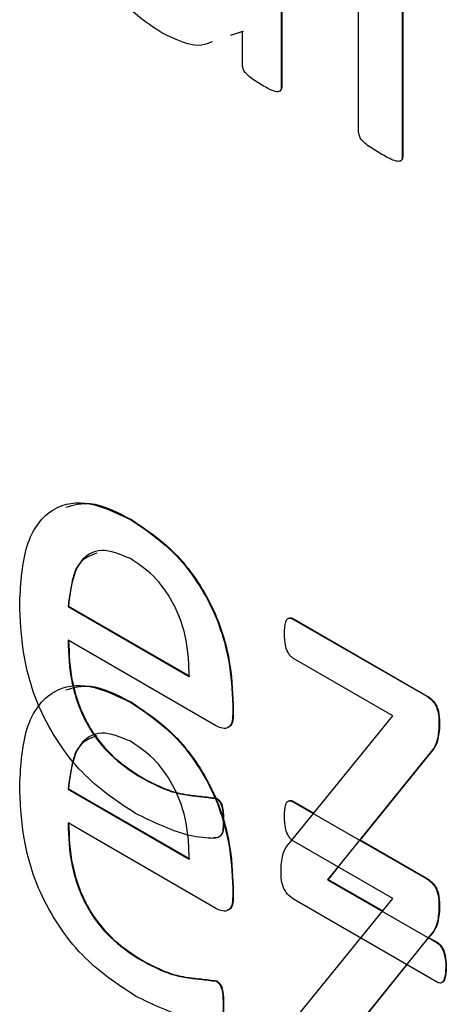
# Model space of a CAD drawing. Units: inches. Extents: x 5 to 301, y 5 to 193.
# Drawn here: x 44 to 44, y 43 to 43 of the extents above; entities that cross this region are included whole.
import ezdxf

# ---------------------------------------------------------------- set-up
doc = ezdxf.new("R2010")
doc.units = ezdxf.units.IN
doc.header["$MEASUREMENT"] = 0

msp = doc.modelspace()

# ---------------------------------------------------------------- linework, layer by layer
at = {"color": 7, "linetype": 'Continuous', "lineweight": 25, "ltscale": 18}
for p, q in [((44.40173, 43.200211), (44.40173, 43.168824)), ((44.401772, 43.200236), (44.401772, 43.168849)), ((44.407969, 43.165215), (44.407969, 43.186281)), ((44.411479, 43.184255), (44.411479, 43.163189)), ((44.411521, 43.184279), (44.411521, 43.163214)), ((44.398623, 43.173292), (44.397659, 43.172973)), ((44.398665, 43.173316), (44.397701, 43.172998)), ((44.398623, 43.17059), (44.398623, 43.173292)), ((44.40173, 43.168824), (44.401772, 43.168849)), ((44.411479, 43.163189), (44.411521, 43.163214)), ((44.389623, 43.134017), (44.389666, 43.134041)), ((44.384572, 43.127026), (44.384615, 43.127051)), ((44.384572, 43.127026), (44.394321, 43.121398)), ((44.384615, 43.127051), (44.394363, 43.121423)), ((44.402729, 43.126001), (44.402772, 43.126025)), ((44.402729, 43.126001), (44.413453, 43.11981)), ((44.402772, 43.126025), (44.413495, 43.119834)), ((44.396533, 43.11742), (44.384572, 43.124324)), ((44.410729, 43.11823), (44.402729, 43.122849)), ((44.389623, 43.119319), (44.389666, 43.119344)), ((44.413453, 43.11981), (44.413495, 43.119834)), ((44.397831, 43.119105), (44.397873, 43.119129)), ((44.397831, 43.119105), (44.397831, 43.118387)), ((44.397873, 43.119129), (44.397873, 43.118412)), ((44.397831, 43.118387), (44.397873, 43.118412)), ((44.402479, 43.108091), (44.410729, 43.11823)), ((44.414428, 43.117889), (44.41447, 43.117914)), ((44.414428, 43.117889), (44.414428, 43.117158)), ((44.41447, 43.117914), (44.41447, 43.117182)), ((44.414428, 43.117158), (44.41447, 43.117182)), ((44.413678, 43.115219), (44.405471, 43.105055)), ((44.413721, 43.115244), (44.408083, 43.108261)), ((44.413678, 43.115219), (44.413721, 43.115244)), ((44.390507, 43.113243), (44.390549, 43.113268)), ((44.384572, 43.112328), (44.384615, 43.112353)), ((44.384572, 43.112328), (44.394321, 43.106701)), ((44.384615, 43.112353), (44.394363, 43.106725)), ((44.396502, 43.111583), (44.396545, 43.111608)), ((44.402729, 43.111303), (44.402772, 43.111327)), ((44.402729, 43.111303), (44.413453, 43.105112)), ((44.402772, 43.111327), (44.404365, 43.110408)), ((44.396533, 43.102722), (44.384572, 43.109627)), ((44.408083, 43.108261), (44.413495, 43.105137)), ((44.410729, 43.103532), (44.402729, 43.108151)), ((44.40173, 43.105463), (44.40173, 43.106244)), ((44.40632, 43.106078), (44.405514, 43.105079)), ((44.405471, 43.105055), (44.405514, 43.105079)), ((44.405471, 43.105055), (44.414239, 43.099993)), ((44.405514, 43.105079), (44.409919, 43.102536)), ((44.413453, 43.105112), (44.413495, 43.105137)), ((44.397831, 43.104407), (44.397873, 43.104432)), ((44.397831, 43.104407), (44.397831, 43.10369)), ((44.397873, 43.104432), (44.397873, 43.103714)), ((44.397831, 43.10369), (44.397873, 43.103714)), ((44.402479, 43.093393), (44.410729, 43.103532)), ((44.414239, 43.096841), (44.402729, 43.103486)), ((44.414428, 43.103192), (44.41447, 43.103216)), ((44.414428, 43.103192), (44.414428, 43.10246)), ((44.41447, 43.103216), (44.41447, 43.102484)), ((44.414428, 43.10246), (44.41447, 43.102484)), ((44.413678, 43.100521), (44.405471, 43.090357)), ((44.413721, 43.100546), (44.413608, 43.100406)), ((44.413608, 43.100406), (44.414281, 43.100018)), ((44.413678, 43.100521), (44.413721, 43.100546)), ((44.414239, 43.099993), (44.414281, 43.100018)), ((44.390507, 43.098546), (44.390549, 43.09857)), ((44.411845, 43.098223), (44.405514, 43.090382)), ((44.414988, 43.097999), (44.415031, 43.098023)), ((44.396502, 43.096886), (44.396545, 43.09691)), ((44.397051, 43.095063), (44.397093, 43.095088))]:
    msp.add_line(p, q, dxfattribs=at)
for points, knots in [([(44.392121, 43.173189), (44.39124, 43.173771), (44.389478, 43.174933), (44.387167, 43.177924), (44.38491, 43.182892), (44.384712, 43.18647), (44.384572, 43.188981)], [0, 0, 0, 0, 0.187085, 0.373745, 0.560635, 1, 1, 1, 1]), ([(44.39618, 43.172484), (44.395902, 43.172364), (44.39479, 43.171883), (44.393266, 43.172629), (44.392121, 43.173189)], [0, 0, 0, 0, 0.24928, 1, 1, 1, 1]), ([(44.400207, 43.168972), (44.399897, 43.169161), (44.399433, 43.169445), (44.398889, 43.169898), (44.398651, 43.1703), (44.398632, 43.170493), (44.398623, 43.17059)], [0, 0, 0, 0, 0.500834, 0.75073, 0.874905, 1, 1, 1, 1]), ([(44.40173, 43.168824), (44.401724, 43.168738), (44.401711, 43.168567), (44.401505, 43.168398), (44.400965, 43.168556), (44.40051, 43.168805), (44.400207, 43.168972)], [0, 0, 0, 0, 0.1249245, 0.2493814, 0.4990486, 1, 1, 1, 1]), ([(44.401772, 43.168849), (44.401772, 43.168755), (44.401772, 43.168643), (44.401712, 43.168595), (44.401702, 43.168587)], [0, 0, 0, 0, 0.831507, 1, 1, 1, 1]), ([(44.409712, 43.163485), (44.409373, 43.163689), (44.408864, 43.163994), (44.408277, 43.164472), (44.407995, 43.164898), (44.407978, 43.16511), (44.407969, 43.165215)], [0, 0, 0, 0, 0.500964, 0.750963, 0.875307, 1, 1, 1, 1]), ([(44.411479, 43.163189), (44.411467, 43.163096), (44.411444, 43.162907), (44.411156, 43.162817), (44.410568, 43.163001), (44.410055, 43.163291), (44.409712, 43.163485)], [0, 0, 0, 0, 0.123978, 0.248744, 0.498791, 1, 1, 1, 1]), ([(44.411521, 43.163214), (44.411511, 43.163118), (44.41149, 43.162936), (44.411353, 43.162905), (44.411288, 43.16289)], [0, 0, 0, 0, 0.527528, 1, 1, 1, 1]), ([(44.380673, 43.127371), (44.380768, 43.128975), (44.380957, 43.132175), (44.383028, 43.13513), (44.386236, 43.135646), (44.388493, 43.13456), (44.389623, 43.134017)], [0, 0, 0, 0, 0.280684, 0.559847, 0.779667, 1, 1, 1, 1]), ([(44.384385, 43.135029), (44.385018, 43.135206), (44.386567, 43.13564), (44.388514, 43.134636), (44.389666, 43.134041)], [0, 0, 0, 0, 0.408307, 1, 1, 1, 1]), ([(44.389623, 43.134017), (44.390908, 43.133151), (44.393472, 43.131422), (44.396369, 43.126971), (44.397649, 43.122679), (44.39777, 43.120298), (44.397831, 43.119105)], [0, 0, 0, 0, 0.2799631, 0.5585807, 0.778939, 1, 1, 1, 1]), ([(44.389666, 43.134041), (44.390951, 43.133175), (44.393514, 43.131447), (44.396411, 43.126996), (44.397692, 43.122704), (44.397812, 43.120322), (44.397873, 43.119129)], [0, 0, 0, 0, 0.2799631, 0.5585807, 0.778939, 1, 1, 1, 1]), ([(44.389587, 43.130886), (44.388783, 43.131223), (44.387175, 43.131898), (44.385048, 43.130596), (44.384753, 43.12838), (44.384572, 43.127026)], [0, 0, 0, 0, 0.279704, 0.559775, 1, 1, 1, 1]), ([(44.386895, 43.131337), (44.386426, 43.131157), (44.384974, 43.130601), (44.38476, 43.128484), (44.384615, 43.127051)], [0, 0, 0, 0, 0.322718, 1, 1, 1, 1]), ([(44.394321, 43.121398), (44.394296, 43.12234), (44.394248, 43.124217), (44.393255, 43.127209), (44.391485, 43.129636), (44.390221, 43.130468), (44.389587, 43.130886)], [0, 0, 0, 0, 0.280994, 0.560411, 0.779664, 1, 1, 1, 1]), ([(44.390001, 43.110383), (44.388524, 43.11135), (44.385582, 43.113277), (44.382187, 43.118374), (44.380828, 43.123299), (44.380725, 43.126012), (44.380673, 43.127371)], [0, 0, 0, 0, 0.280398, 0.55841, 0.778783, 1, 1, 1, 1]), ([(44.401998, 43.124861), (44.402004, 43.125195), (44.402011, 43.125612), (44.402171, 43.125991), (44.402315, 43.126102), (44.402511, 43.126113), (44.402656, 43.126038), (44.402729, 43.126001)], [0, 0, 0, 0, 0.499708, 0.624927, 0.75004, 0.874889, 1, 1, 1, 1]), ([(44.402251, 43.126023), (44.402287, 43.126057), (44.402366, 43.126132), (44.402554, 43.126136), (44.402699, 43.126062), (44.402772, 43.126025)], [0, 0, 0, 0, 0.287762, 0.643507, 1, 1, 1, 1]), ([(44.402729, 43.122849), (44.402656, 43.122902), (44.402513, 43.123008), (44.402255, 43.123329), (44.402014, 43.124015), (44.402005, 43.124523), (44.401998, 43.124861)], [0, 0, 0, 0, 0.126753, 0.250101, 0.500724, 1, 1, 1, 1]), ([(44.384572, 43.124324), (44.384609, 43.123199), (44.384682, 43.120959), (44.385995, 43.11734), (44.388255, 43.114675), (44.389755, 43.113721), (44.390507, 43.113243)], [0, 0, 0, 0, 0.281192, 0.559461, 0.779125, 1, 1, 1, 1]), ([(44.384615, 43.124349), (44.384651, 43.123223), (44.384724, 43.120984), (44.386037, 43.117365), (44.388298, 43.114699), (44.389797, 43.113746), (44.390549, 43.113268)], [0, 0, 0, 0, 0.281192, 0.559461, 0.779125, 1, 1, 1, 1]), ([(44.380673, 43.112673), (44.380768, 43.114277), (44.380957, 43.117477), (44.383028, 43.120432), (44.386236, 43.120949), (44.388493, 43.119863), (44.389623, 43.119319)], [0, 0, 0, 0, 0.280684, 0.559847, 0.779667, 1, 1, 1, 1]), ([(44.384385, 43.120331), (44.385018, 43.120509), (44.386567, 43.120942), (44.388514, 43.119938), (44.389666, 43.119344)], [0, 0, 0, 0, 0.408307, 1, 1, 1, 1]), ([(44.389623, 43.119319), (44.390908, 43.118453), (44.393472, 43.116725), (44.396369, 43.112273), (44.397649, 43.107981), (44.39777, 43.1056), (44.397831, 43.104407)], [0, 0, 0, 0, 0.2799631, 0.5585807, 0.778939, 1, 1, 1, 1]), ([(44.389666, 43.119344), (44.390951, 43.118477), (44.393514, 43.116749), (44.396411, 43.112298), (44.397692, 43.108006), (44.397812, 43.105624), (44.397873, 43.104432)], [0, 0, 0, 0, 0.2799631, 0.5585807, 0.778939, 1, 1, 1, 1]), ([(44.413453, 43.11981), (44.413562, 43.119742), (44.41378, 43.119605), (44.414084, 43.119263), (44.414392, 43.118647), (44.414413, 43.118201), (44.414428, 43.117889)], [0, 0, 0, 0, 0.187148, 0.3738, 0.561276, 1, 1, 1, 1]), ([(44.413495, 43.119834), (44.413604, 43.119766), (44.413822, 43.119629), (44.414126, 43.119287), (44.414434, 43.118671), (44.414455, 43.118226), (44.41447, 43.117914)], [0, 0, 0, 0, 0.187148, 0.3738, 0.561276, 1, 1, 1, 1]), ([(44.397831, 43.118387), (44.397823, 43.118149), (44.397809, 43.117674), (44.397496, 43.117253), (44.397024, 43.117193), (44.396697, 43.117344), (44.396533, 43.11742)], [0, 0, 0, 0, 0.28076, 0.559204, 0.77966, 1, 1, 1, 1]), ([(44.397873, 43.118412), (44.397863, 43.118179), (44.397844, 43.117716), (44.397626, 43.117324), (44.397414, 43.117308), (44.397382, 43.117305)], [0, 0, 0, 0, 0.461279, 0.918754, 1, 1, 1, 1]), ([(44.414428, 43.117158), (44.414374, 43.116709), (44.414279, 43.115905), (44.413862, 43.115429), (44.413678, 43.115219)], [0, 0, 0, 0, 0.558287, 1, 1, 1, 1]), ([(44.41447, 43.117182), (44.414417, 43.116733), (44.414321, 43.115929), (44.413905, 43.115454), (44.413721, 43.115244)], [0, 0, 0, 0, 0.558287, 1, 1, 1, 1]), ([(44.389587, 43.116188), (44.388783, 43.116525), (44.387175, 43.1172), (44.385048, 43.115898), (44.384753, 43.113682), (44.384572, 43.112328)], [0, 0, 0, 0, 0.279704, 0.559775, 1, 1, 1, 1]), ([(44.386895, 43.116639), (44.386426, 43.116459), (44.384974, 43.115903), (44.38476, 43.113787), (44.384615, 43.112353)], [0, 0, 0, 0, 0.322718, 1, 1, 1, 1]), ([(44.394321, 43.106701), (44.394296, 43.107642), (44.394248, 43.109519), (44.393255, 43.112511), (44.391485, 43.114938), (44.390221, 43.115771), (44.389587, 43.116188)], [0, 0, 0, 0, 0.280994, 0.560411, 0.779664, 1, 1, 1, 1]), ([(44.390507, 43.113243), (44.391216, 43.112872), (44.392385, 43.11226), (44.393959, 43.111858), (44.395222, 43.111754), (44.396076, 43.11164), (44.396502, 43.111583)], [0, 0, 0, 0, 0.339986, 0.560278, 0.780581, 1, 1, 1, 1]), ([(44.390549, 43.113268), (44.391259, 43.112897), (44.392427, 43.112285), (44.394002, 43.111882), (44.395264, 43.111778), (44.396119, 43.111665), (44.396545, 43.111608)], [0, 0, 0, 0, 0.339986, 0.560278, 0.780581, 1, 1, 1, 1]), ([(44.390001, 43.095685), (44.388524, 43.096653), (44.385582, 43.098579), (44.382187, 43.103676), (44.380828, 43.108601), (44.380725, 43.111314), (44.380673, 43.112673)], [0, 0, 0, 0, 0.280398, 0.55841, 0.778783, 1, 1, 1, 1]), ([(44.396502, 43.111583), (44.396568, 43.111538), (44.3967, 43.111446), (44.396919, 43.111125), (44.397044, 43.110517), (44.397048, 43.110064), (44.397051, 43.109761)], [0, 0, 0, 0, 0.1246887, 0.2499025, 0.4987831, 1, 1, 1, 1]), ([(44.396545, 43.111608), (44.396611, 43.111562), (44.396743, 43.111471), (44.396962, 43.11115), (44.397086, 43.110541), (44.39709, 43.110088), (44.397093, 43.109786)], [0, 0, 0, 0, 0.1246887, 0.2499025, 0.4987831, 1, 1, 1, 1]), ([(44.401998, 43.110163), (44.402004, 43.110497), (44.402011, 43.110915), (44.402171, 43.111293), (44.402315, 43.111404), (44.402511, 43.111415), (44.402656, 43.11134), (44.402729, 43.111303)], [0, 0, 0, 0, 0.4997078, 0.6249266, 0.7500402, 0.8748887, 1, 1, 1, 1]), ([(44.402251, 43.111325), (44.402287, 43.111359), (44.402366, 43.111434), (44.402554, 43.111438), (44.402699, 43.111364), (44.402772, 43.111327)], [0, 0, 0, 0, 0.287762, 0.643507, 1, 1, 1, 1]), ([(44.397051, 43.109761), (44.397058, 43.109335), (44.397069, 43.108696), (44.396568, 43.108373), (44.395627, 43.108388), (44.393496, 43.108684), (44.391399, 43.109704), (44.390001, 43.110383)], [0, 0, 0, 0, 0.124603, 0.18662, 0.249316, 0.499777, 1, 1, 1, 1]), ([(44.397093, 43.109786), (44.3971, 43.109362), (44.39711, 43.108726), (44.396653, 43.108415), (44.396391, 43.108417), (44.396284, 43.108419)], [0, 0, 0, 0, 0.542924, 0.813145, 1, 1, 1, 1]), ([(44.402729, 43.108151), (44.402656, 43.108204), (44.402513, 43.10831), (44.402255, 43.108631), (44.402014, 43.109317), (44.402005, 43.109825), (44.401998, 43.110163)], [0, 0, 0, 0, 0.126753, 0.250101, 0.500724, 1, 1, 1, 1]), ([(44.384572, 43.109627), (44.384609, 43.108501), (44.384682, 43.106262), (44.385995, 43.102642), (44.388255, 43.099977), (44.389755, 43.099024), (44.390507, 43.098546)], [0, 0, 0, 0, 0.281192, 0.559461, 0.779125, 1, 1, 1, 1]), ([(44.384615, 43.109651), (44.384651, 43.108526), (44.384724, 43.106286), (44.386037, 43.102667), (44.388298, 43.100001), (44.389797, 43.099048), (44.390549, 43.09857)], [0, 0, 0, 0, 0.281192, 0.559461, 0.779125, 1, 1, 1, 1]), ([(44.40173, 43.106244), (44.401787, 43.106672), (44.40189, 43.107441), (44.402299, 43.107892), (44.402479, 43.108091)], [0, 0, 0, 0, 0.557849, 1, 1, 1, 1]), ([(44.402729, 43.103486), (44.402561, 43.103605), (44.402226, 43.103842), (44.401764, 43.104625), (44.401743, 43.105145), (44.40173, 43.105463)], [0, 0, 0, 0, 0.281203, 0.560666, 1, 1, 1, 1]), ([(44.413453, 43.105112), (44.413562, 43.105044), (44.41378, 43.104907), (44.414084, 43.104565), (44.414392, 43.103949), (44.414413, 43.103504), (44.414428, 43.103192)], [0, 0, 0, 0, 0.187148, 0.3738, 0.561276, 1, 1, 1, 1]), ([(44.413495, 43.105137), (44.413604, 43.105068), (44.413822, 43.104932), (44.414126, 43.10459), (44.414434, 43.103974), (44.414455, 43.103528), (44.41447, 43.103216)], [0, 0, 0, 0, 0.187148, 0.3738, 0.561276, 1, 1, 1, 1]), ([(44.397831, 43.10369), (44.397823, 43.103451), (44.397809, 43.102976), (44.397496, 43.102555), (44.397024, 43.102496), (44.396697, 43.102647), (44.396533, 43.102722)], [0, 0, 0, 0, 0.28076, 0.559204, 0.77966, 1, 1, 1, 1]), ([(44.397873, 43.103714), (44.397863, 43.103482), (44.397844, 43.103018), (44.397626, 43.102626), (44.397414, 43.10261), (44.397382, 43.102608)], [0, 0, 0, 0, 0.4612792, 0.9187536, 1, 1, 1, 1]), ([(44.414428, 43.10246), (44.414374, 43.102011), (44.414279, 43.101207), (44.413862, 43.100731), (44.413678, 43.100521)], [0, 0, 0, 0, 0.558287, 1, 1, 1, 1]), ([(44.41447, 43.102484), (44.414417, 43.102036), (44.414321, 43.101232), (44.413905, 43.100756), (44.413721, 43.100546)], [0, 0, 0, 0, 0.558287, 1, 1, 1, 1]), ([(44.414239, 43.099993), (44.414311, 43.099946), (44.414456, 43.09985), (44.414711, 43.099527), (44.414962, 43.098849), (44.414978, 43.098339), (44.414988, 43.097999)], [0, 0, 0, 0, 0.125266, 0.250651, 0.499815, 1, 1, 1, 1]), ([(44.414281, 43.100018), (44.414354, 43.09997), (44.414499, 43.099875), (44.414754, 43.099551), (44.415004, 43.098874), (44.41502, 43.098364), (44.415031, 43.098023)], [0, 0, 0, 0, 0.125266, 0.250651, 0.499815, 1, 1, 1, 1]), ([(44.390507, 43.098546), (44.391216, 43.098174), (44.392385, 43.097563), (44.393959, 43.09716), (44.395222, 43.097056), (44.396076, 43.096942), (44.396502, 43.096886)], [0, 0, 0, 0, 0.339986, 0.560278, 0.780581, 1, 1, 1, 1]), ([(44.390549, 43.09857), (44.391259, 43.098199), (44.392427, 43.097587), (44.394002, 43.097184), (44.395264, 43.097081), (44.396119, 43.096967), (44.396545, 43.09691)], [0, 0, 0, 0, 0.339986, 0.560278, 0.780581, 1, 1, 1, 1]), ([(44.414988, 43.097999), (44.414971, 43.097668), (44.41495, 43.097255), (44.414791, 43.096874), (44.414663, 43.096734), (44.414459, 43.096734), (44.414312, 43.096805), (44.414239, 43.096841)], [0, 0, 0, 0, 0.49934, 0.624713, 0.7497, 0.874748, 1, 1, 1, 1]), ([(44.415031, 43.098023), (44.415009, 43.0977), (44.414981, 43.097296), (44.414859, 43.096932), (44.414798, 43.09688), (44.414784, 43.096868)], [0, 0, 0, 0, 0.752752, 0.941751, 1, 1, 1, 1]), ([(44.396502, 43.096886), (44.396568, 43.09684), (44.3967, 43.096748), (44.396919, 43.096427), (44.397044, 43.095819), (44.397048, 43.095366), (44.397051, 43.095063)], [0, 0, 0, 0, 0.1246887, 0.2499025, 0.4987831, 1, 1, 1, 1]), ([(44.396545, 43.09691), (44.396611, 43.096864), (44.396743, 43.096773), (44.396962, 43.096452), (44.397086, 43.095843), (44.39709, 43.095391), (44.397093, 43.095088)], [0, 0, 0, 0, 0.1246887, 0.2499025, 0.4987831, 1, 1, 1, 1]), ([(44.397051, 43.095063), (44.397058, 43.094637), (44.397069, 43.093999), (44.396568, 43.093675), (44.395627, 43.093691), (44.393496, 43.093986), (44.391399, 43.095006), (44.390001, 43.095685)], [0, 0, 0, 0, 0.124603, 0.18662, 0.249316, 0.499777, 1, 1, 1, 1]), ([(44.397093, 43.095088), (44.3971, 43.094664), (44.39711, 43.094029), (44.396653, 43.093717), (44.396391, 43.09372), (44.396284, 43.093721)], [0, 0, 0, 0, 0.542924, 0.813145, 1, 1, 1, 1])]:
    msp.add_open_spline(points, degree=3, knots=knots, dxfattribs=at)

doc.saveas('drawing.dxf')
